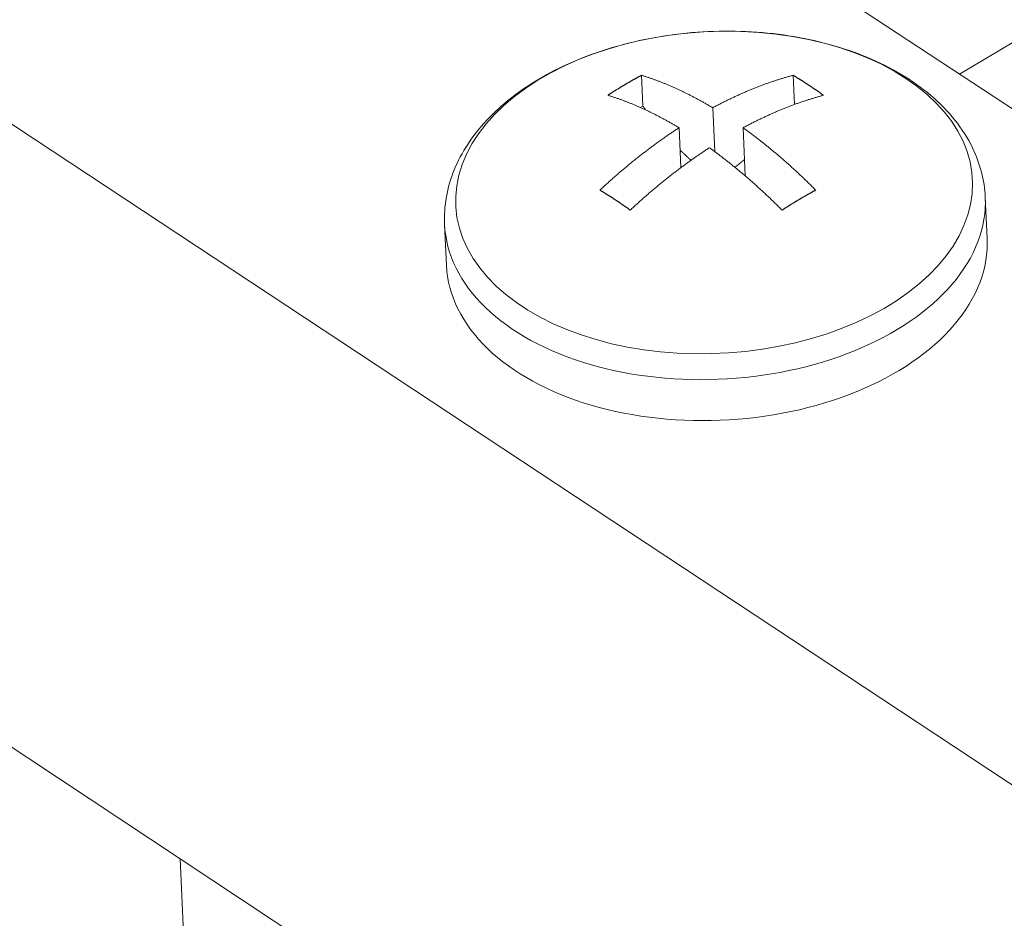
# Model space of a CAD drawing. Units: inches. Extents: x 2.6 to 91.3, y 3.4 to 11.9.
# Drawn here: x 6.6 to 6.7, y 8.4 to 8.5 of the extents above; entities that cross this region are included whole.
import ezdxf

# ---------------------------------------------------------------- set-up
doc = ezdxf.new("R2010")
doc.units = ezdxf.units.IN
doc.header["$MEASUREMENT"] = 0
doc.layers.get('0').update_dxf_attribs({"linetype": 'CONTINUOUS'})
doc.layers.add('DETAIL', color=1, linetype='CONTINUOUS')

# ---------------------------------------------------------------- blocks, each defined once
blk = doc.blocks.new('A$Ca5d770df')
at = {"color": 0, "linetype": 'Continuous', "lineweight": 0, "extrusion": (-1.38778e-16, 0.816497, 0.57735)}
for p, q in [((-0.97084, -6.01696), (-16.55965, -15.27804)), ((-15.47952, -15.98863), (-17.35219, -14.75664)), ((-15.9926, -16.29548), (-17.86496, -15.05979)), ((-16.86101, -15.30835), (-16.86238, -15.27913)), ((-16.71668, -15.30686), (-16.71797, -15.27913)), ((-16.86101, -15.30835), (-16.86342, -15.30978)), ((-16.79262, -15.35178), (-16.79457, -15.31002)), ((-16.82661, -15.32905), (-16.82484, -15.36701)), ((-16.76567, -15.32905), (-16.76354, -15.37493)), ((-16.82425, -15.35156), (-16.82553, -15.35232)), ((-16.53333, -15.43419), (-16.53512, -15.39525)), ((-17.04797, -15.46007), (-17.04981, -15.42113)), ((-15.96526, -16.90916), (-17.83461, -15.67186)), ((-17.28523, -16.36534), (-17.30163, -16.02463))]:
    blk.add_line(p, q, dxfattribs=at)
at = {"color": 0, "linetype": 'Continuous', "lineweight": 0}
blk.add_lwpolyline([(-16.61065, -15.28202), (-16.62194, -15.27509), (-16.63398, -15.26867), (-16.64671, -15.26278), (-16.66008, -15.25745), (-16.67403, -15.2527), (-16.68851, -15.24855), (-16.70344, -15.24502), (-16.71876, -15.24213), (-16.73441, -15.23988), (-16.75032, -15.2383), (-16.76641, -15.23738), (-16.78262, -15.23713), (-16.79888, -15.23755), (-16.81511, -15.23863), (-16.83125, -15.24038), (-16.84722, -15.24279), (-16.86295, -15.24584), (-16.87839, -15.24953), (-16.89345, -15.25383), (-16.90807, -15.25873), (-16.92219, -15.2642), (-16.93576, -15.27023), (-16.94869, -15.27678), (-16.96095, -15.28383), (-16.97248, -15.29135), (-16.98323, -15.2993), (-16.99315, -15.30765), (-17.00219, -15.31636), (-17.01032, -15.3254), (-17.0175, -15.33472), (-17.02371, -15.34429), (-17.0289, -15.35406), (-17.03307, -15.36399), (-17.03619, -15.37404), (-17.03825, -15.38416), (-17.03923, -15.39431), (-17.03914, -15.40444), (-17.03798, -15.41452), (-17.03574, -15.42449), (-17.03245, -15.43431), (-17.02811, -15.44394), (-17.02274, -15.45334), (-17.01636, -15.46247), (-17.00901, -15.47128), (-17.00072, -15.47974), (-16.99151, -15.48781), (-16.98144, -15.49545), (-16.97055, -15.50263), (-16.95888, -15.50933), (-16.94648, -15.5155), (-16.93341, -15.52113), (-16.91973, -15.52619), (-16.9055, -15.53065), (-16.89077, -15.53451), (-16.87561, -15.53773), (-16.8601, -15.5403), (-16.84429, -15.54222), (-16.82826, -15.54348), (-16.81208, -15.54407), (-16.79581, -15.54399), (-16.77953, -15.54323), (-16.76331, -15.54181), (-16.74723, -15.53972), (-16.73134, -15.53698), (-16.71573, -15.5336), (-16.70046, -15.5296), (-16.68559, -15.52498), (-16.6712, -15.51978), (-16.65734, -15.51401), (-16.64407, -15.5077), (-16.63146, -15.50088), (-16.61956, -15.49358), (-16.60842, -15.48583), (-16.59809, -15.47766), (-16.58861, -15.46911), (-16.58003, -15.46021), (-16.57239, -15.45102), (-16.56571, -15.44156), (-16.56002, -15.43187), (-16.55536, -15.42201), (-16.55174, -15.41201), (-16.54917, -15.40192), (-16.54767, -15.39177), (-16.54725, -15.38163), (-16.5479, -15.37152), (-16.54963, -15.3615), (-16.55241, -15.3516), (-16.55626, -15.34188), (-16.56113, -15.33237), (-16.56703, -15.32311), (-16.57391, -15.31415), (-16.58175, -15.30552), (-16.59051, -15.29727), (-16.60016, -15.28943)], close=True, dxfattribs=at)
for points in [[(-16.89443, -15.29815), (-16.89409, -15.29793), (-16.89375, -15.29771), (-16.89342, -15.29749), (-16.89308, -15.29728), (-16.89274, -15.29706), (-16.89241, -15.29684), (-16.89207, -15.29662), (-16.89174, -15.29641), (-16.8914, -15.29619), (-16.89106, -15.29598), (-16.89073, -15.29576), (-16.89039, -15.29555), (-16.89005, -15.29533), (-16.88972, -15.29512), (-16.88938, -15.29491), (-16.88904, -15.29469), (-16.88871, -15.29448), (-16.88837, -15.29427), (-16.88803, -15.29406), (-16.8877, -15.29384), (-16.88736, -15.29363), (-16.88702, -15.29342), (-16.88669, -15.29321), (-16.88635, -15.293), (-16.88601, -15.29279), (-16.88568, -15.29258), (-16.88534, -15.29237), (-16.885, -15.29217), (-16.88466, -15.29196), (-16.88433, -15.29175), (-16.88399, -15.29154), (-16.88365, -15.29134), (-16.88332, -15.29113), (-16.88298, -15.29093), (-16.88264, -15.29072), (-16.8823, -15.29051), (-16.88197, -15.29031), (-16.88163, -15.29011), (-16.88129, -15.2899), (-16.88096, -15.2897), (-16.88062, -15.28949), (-16.88028, -15.28929), (-16.87994, -15.28909), (-16.87961, -15.28889), (-16.87927, -15.28869), (-16.87893, -15.28849), (-16.87859, -15.28828), (-16.87826, -15.28808), (-16.87792, -15.28788), (-16.87758, -15.28768), (-16.87724, -15.28749), (-16.87691, -15.28729), (-16.87657, -15.28709), (-16.87623, -15.28689), (-16.87589, -15.28669), (-16.87556, -15.2865), (-16.87522, -15.2863), (-16.87488, -15.2861), (-16.87454, -15.28591), (-16.87421, -15.28571), (-16.87387, -15.28552), (-16.87353, -15.28532), (-16.87319, -15.28513), (-16.87285, -15.28493), (-16.87252, -15.28474), (-16.87218, -15.28455), (-16.87184, -15.28436), (-16.8715, -15.28416), (-16.87117, -15.28397), (-16.87083, -15.28378), (-16.87049, -15.28359), (-16.87015, -15.2834), (-16.86982, -15.28321), (-16.86948, -15.28302), (-16.86914, -15.28283), (-16.8688, -15.28264), (-16.86846, -15.28245), (-16.86813, -15.28226), (-16.86779, -15.28208), (-16.86745, -15.28189), (-16.86711, -15.2817), (-16.86678, -15.28152), (-16.86644, -15.28133), (-16.8661, -15.28114), (-16.86576, -15.28096), (-16.86542, -15.28077), (-16.86509, -15.28059), (-16.86475, -15.28041), (-16.86441, -15.28022), (-16.86407, -15.28004), (-16.86373, -15.27986), (-16.8634, -15.27967), (-16.86306, -15.27949), (-16.86272, -15.27931), (-16.86238, -15.27913)], [(-16.86238, -15.27913), (-16.86169, -15.27934), (-16.861, -15.27955), (-16.86031, -15.27977), (-16.85962, -15.27998), (-16.85893, -15.2802), (-16.85824, -15.28042), (-16.85754, -15.28065), (-16.85685, -15.28088), (-16.85615, -15.28111), (-16.85546, -15.28134), (-16.85476, -15.28157), (-16.85407, -15.28181), (-16.85337, -15.28205), (-16.85267, -15.28229), (-16.85197, -15.28254), (-16.85127, -15.28278), (-16.85057, -15.28303), (-16.84987, -15.28329), (-16.84917, -15.28354), (-16.84847, -15.2838), (-16.84777, -15.28406), (-16.84707, -15.28432), (-16.84636, -15.28458), (-16.84566, -15.28485), (-16.84496, -15.28512), (-16.84425, -15.28539), (-16.84355, -15.28567), (-16.84284, -15.28594), (-16.84213, -15.28622), (-16.84143, -15.28651), (-16.84072, -15.28679), (-16.84001, -15.28708), (-16.8393, -15.28737), (-16.83859, -15.28766), (-16.83788, -15.28795), (-16.83717, -15.28825), (-16.83646, -15.28855), (-16.83575, -15.28885), (-16.83504, -15.28915), (-16.83433, -15.28946), (-16.83362, -15.28977), (-16.8329, -15.29008), (-16.83219, -15.29039), (-16.83148, -15.29071), (-16.83076, -15.29103), (-16.83005, -15.29135), (-16.82933, -15.29167), (-16.82862, -15.292), (-16.8279, -15.29233), (-16.82718, -15.29266), (-16.82647, -15.29299), (-16.82575, -15.29333), (-16.82503, -15.29367), (-16.82431, -15.29401), (-16.8236, -15.29435), (-16.82288, -15.29469), (-16.82216, -15.29504), (-16.82144, -15.29539), (-16.82072, -15.29574), (-16.82, -15.2961), (-16.81927, -15.29646), (-16.81855, -15.29682), (-16.81783, -15.29718), (-16.81711, -15.29754), (-16.81639, -15.29791), (-16.81566, -15.29828), (-16.81494, -15.29865), (-16.81422, -15.29903), (-16.81349, -15.2994), (-16.81277, -15.29978), (-16.81204, -15.30016), (-16.81132, -15.30055), (-16.81059, -15.30093), (-16.80987, -15.30132), (-16.80914, -15.30171), (-16.80842, -15.3021), (-16.80769, -15.3025), (-16.80696, -15.3029), (-16.80624, -15.3033), (-16.80551, -15.3037), (-16.80478, -15.30411), (-16.80405, -15.30451), (-16.80333, -15.30492), (-16.8026, -15.30533), (-16.80187, -15.30575), (-16.80114, -15.30617), (-16.80041, -15.30658), (-16.79968, -15.30701), (-16.79895, -15.30743), (-16.79822, -15.30786), (-16.79749, -15.30828), (-16.79676, -15.30871), (-16.79603, -15.30915), (-16.7953, -15.30958), (-16.79457, -15.31002)], [(-16.79457, -15.31002), (-16.79375, -15.30958), (-16.79294, -15.30915), (-16.79212, -15.30871), (-16.79131, -15.30828), (-16.79049, -15.30786), (-16.78968, -15.30743), (-16.78886, -15.30701), (-16.78805, -15.30658), (-16.78723, -15.30617), (-16.78642, -15.30575), (-16.7856, -15.30533), (-16.78479, -15.30492), (-16.78397, -15.30451), (-16.78316, -15.30411), (-16.78235, -15.3037), (-16.78153, -15.3033), (-16.78072, -15.3029), (-16.7799, -15.3025), (-16.77909, -15.3021), (-16.77827, -15.30171), (-16.77746, -15.30132), (-16.77665, -15.30093), (-16.77583, -15.30055), (-16.77502, -15.30016), (-16.77421, -15.29978), (-16.77339, -15.2994), (-16.77258, -15.29903), (-16.77177, -15.29865), (-16.77096, -15.29828), (-16.77014, -15.29791), (-16.76933, -15.29754), (-16.76852, -15.29718), (-16.76771, -15.29682), (-16.7669, -15.29646), (-16.76608, -15.2961), (-16.76527, -15.29574), (-16.76446, -15.29539), (-16.76365, -15.29504), (-16.76284, -15.29469), (-16.76203, -15.29435), (-16.76122, -15.29401), (-16.76041, -15.29367), (-16.7596, -15.29333), (-16.75879, -15.29299), (-16.75798, -15.29266), (-16.75717, -15.29233), (-16.75636, -15.292), (-16.75555, -15.29167), (-16.75475, -15.29135), (-16.75394, -15.29103), (-16.75313, -15.29071), (-16.75232, -15.29039), (-16.75152, -15.29008), (-16.75071, -15.28977), (-16.7499, -15.28946), (-16.7491, -15.28915), (-16.74829, -15.28885), (-16.74749, -15.28855), (-16.74668, -15.28825), (-16.74588, -15.28795), (-16.74507, -15.28766), (-16.74427, -15.28737), (-16.74346, -15.28708), (-16.74266, -15.28679), (-16.74186, -15.28651), (-16.74106, -15.28622), (-16.74025, -15.28594), (-16.73945, -15.28567), (-16.73865, -15.28539), (-16.73785, -15.28512), (-16.73705, -15.28485), (-16.73625, -15.28458), (-16.73545, -15.28432), (-16.73465, -15.28406), (-16.73385, -15.2838), (-16.73305, -15.28354), (-16.73225, -15.28329), (-16.73146, -15.28303), (-16.73066, -15.28278), (-16.72986, -15.28254), (-16.72906, -15.28229), (-16.72827, -15.28205), (-16.72747, -15.28181), (-16.72668, -15.28157), (-16.72588, -15.28134), (-16.72509, -15.28111), (-16.7243, -15.28088), (-16.7235, -15.28065), (-16.72271, -15.28042), (-16.72192, -15.2802), (-16.72113, -15.27998), (-16.72034, -15.27977), (-16.71955, -15.27955), (-16.71876, -15.27934), (-16.71797, -15.27913)], [(-16.71797, -15.27913), (-16.71766, -15.27931), (-16.71736, -15.27949), (-16.71706, -15.27967), (-16.71675, -15.27986), (-16.71645, -15.28004), (-16.71615, -15.28022), (-16.71584, -15.28041), (-16.71554, -15.28059), (-16.71524, -15.28077), (-16.71493, -15.28096), (-16.71463, -15.28114), (-16.71433, -15.28133), (-16.71402, -15.28152), (-16.71372, -15.2817), (-16.71342, -15.28189), (-16.71311, -15.28208), (-16.71281, -15.28226), (-16.71251, -15.28245), (-16.7122, -15.28264), (-16.7119, -15.28283), (-16.7116, -15.28302), (-16.71129, -15.28321), (-16.71099, -15.2834), (-16.71069, -15.28359), (-16.71038, -15.28378), (-16.71008, -15.28397), (-16.70977, -15.28416), (-16.70947, -15.28436), (-16.70917, -15.28455), (-16.70886, -15.28474), (-16.70856, -15.28493), (-16.70825, -15.28513), (-16.70795, -15.28532), (-16.70765, -15.28552), (-16.70734, -15.28571), (-16.70704, -15.28591), (-16.70673, -15.2861), (-16.70643, -15.2863), (-16.70613, -15.2865), (-16.70582, -15.28669), (-16.70552, -15.28689), (-16.70521, -15.28709), (-16.70491, -15.28729), (-16.70461, -15.28749), (-16.7043, -15.28769), (-16.704, -15.28788), (-16.70369, -15.28808), (-16.70339, -15.28828), (-16.70308, -15.28849), (-16.70278, -15.28869), (-16.70248, -15.28889), (-16.70217, -15.28909), (-16.70187, -15.28929), (-16.70156, -15.2895), (-16.70126, -15.2897), (-16.70095, -15.2899), (-16.70065, -15.29011), (-16.70034, -15.29031), (-16.70004, -15.29051), (-16.69974, -15.29072), (-16.69943, -15.29093), (-16.69913, -15.29113), (-16.69882, -15.29134), (-16.69852, -15.29154), (-16.69821, -15.29175), (-16.69791, -15.29196), (-16.6976, -15.29217), (-16.6973, -15.29237), (-16.69699, -15.29258), (-16.69669, -15.29279), (-16.69638, -15.293), (-16.69608, -15.29321), (-16.69578, -15.29342), (-16.69547, -15.29363), (-16.69517, -15.29384), (-16.69486, -15.29406), (-16.69456, -15.29427), (-16.69425, -15.29448), (-16.69395, -15.29469), (-16.69364, -15.29491), (-16.69334, -15.29512), (-16.69303, -15.29533), (-16.69273, -15.29555), (-16.69242, -15.29576), (-16.69212, -15.29598), (-16.69181, -15.29619), (-16.69151, -15.29641), (-16.6912, -15.29662), (-16.6909, -15.29684), (-16.6906, -15.29706), (-16.69029, -15.29728), (-16.68999, -15.29749), (-16.68968, -15.29771), (-16.68938, -15.29793), (-16.68907, -15.29815)], [(-16.82661, -15.32905), (-16.82734, -15.32861), (-16.82807, -15.32817), (-16.82881, -15.32774), (-16.82954, -15.32731), (-16.83027, -15.32688), (-16.831, -15.32646), (-16.83173, -15.32603), (-16.83245, -15.32561), (-16.83318, -15.32519), (-16.83391, -15.32478), (-16.83464, -15.32436), (-16.83537, -15.32395), (-16.8361, -15.32354), (-16.83683, -15.32313), (-16.83755, -15.32273), (-16.83828, -15.32232), (-16.83901, -15.32192), (-16.83973, -15.32153), (-16.84046, -15.32113), (-16.84119, -15.32074), (-16.84191, -15.32035), (-16.84264, -15.31996), (-16.84336, -15.31957), (-16.84409, -15.31919), (-16.84481, -15.31881), (-16.84554, -15.31843), (-16.84626, -15.31805), (-16.84698, -15.31768), (-16.84771, -15.3173), (-16.84843, -15.31694), (-16.84915, -15.31657), (-16.84988, -15.3162), (-16.8506, -15.31584), (-16.85132, -15.31548), (-16.85204, -15.31512), (-16.85276, -15.31477), (-16.85348, -15.31442), (-16.8542, -15.31407), (-16.85492, -15.31372), (-16.85564, -15.31337), (-16.85636, -15.31303), (-16.85708, -15.31269), (-16.85779, -15.31235), (-16.85851, -15.31201), (-16.85923, -15.31168), (-16.85994, -15.31135), (-16.86066, -15.31102), (-16.86138, -15.3107), (-16.86209, -15.31037), (-16.86281, -15.31005), (-16.86352, -15.30973), (-16.86423, -15.30942), (-16.86495, -15.3091), (-16.86566, -15.30879), (-16.86637, -15.30848), (-16.86708, -15.30818), (-16.8678, -15.30787), (-16.86851, -15.30757), (-16.86922, -15.30727), (-16.86993, -15.30697), (-16.87064, -15.30668), (-16.87135, -15.30639), (-16.87205, -15.3061), (-16.87276, -15.30581), (-16.87347, -15.30553), (-16.87418, -15.30524), (-16.87488, -15.30496), (-16.87559, -15.30469), (-16.87629, -15.30441), (-16.877, -15.30414), (-16.8777, -15.30387), (-16.87841, -15.3036), (-16.87911, -15.30334), (-16.87981, -15.30308), (-16.88051, -15.30282), (-16.88122, -15.30256), (-16.88192, -15.30231), (-16.88262, -15.30205), (-16.88332, -15.3018), (-16.88402, -15.30156), (-16.88471, -15.30131), (-16.88541, -15.30107), (-16.88611, -15.30083), (-16.88681, -15.30059), (-16.8875, -15.30036), (-16.8882, -15.30013), (-16.88889, -15.2999), (-16.88959, -15.29967), (-16.89028, -15.29944), (-16.89097, -15.29922), (-16.89166, -15.299), (-16.89236, -15.29878), (-16.89305, -15.29857), (-16.89374, -15.29836), (-16.89443, -15.29815)], [(-16.68907, -15.29815), (-16.68986, -15.29836), (-16.69065, -15.29857), (-16.69144, -15.29879), (-16.69223, -15.299), (-16.69302, -15.29922), (-16.69382, -15.29944), (-16.69461, -15.29967), (-16.6954, -15.2999), (-16.69619, -15.30013), (-16.69699, -15.30036), (-16.69778, -15.30059), (-16.69858, -15.30083), (-16.69937, -15.30107), (-16.70017, -15.30131), (-16.70097, -15.30156), (-16.70176, -15.3018), (-16.70256, -15.30205), (-16.70336, -15.30231), (-16.70416, -15.30256), (-16.70495, -15.30282), (-16.70575, -15.30308), (-16.70655, -15.30334), (-16.70735, -15.3036), (-16.70815, -15.30387), (-16.70895, -15.30414), (-16.70975, -15.30441), (-16.71056, -15.30469), (-16.71136, -15.30497), (-16.71216, -15.30524), (-16.71296, -15.30553), (-16.71377, -15.30581), (-16.71457, -15.3061), (-16.71537, -15.30639), (-16.71618, -15.30668), (-16.71698, -15.30697), (-16.71779, -15.30727), (-16.71859, -15.30757), (-16.7194, -15.30787), (-16.7202, -15.30818), (-16.72101, -15.30848), (-16.72181, -15.30879), (-16.72262, -15.3091), (-16.72343, -15.30942), (-16.72424, -15.30973), (-16.72504, -15.31005), (-16.72585, -15.31037), (-16.72666, -15.3107), (-16.72747, -15.31102), (-16.72828, -15.31135), (-16.72909, -15.31168), (-16.72989, -15.31201), (-16.7307, -15.31235), (-16.73151, -15.31269), (-16.73232, -15.31303), (-16.73313, -15.31337), (-16.73394, -15.31372), (-16.73475, -15.31407), (-16.73557, -15.31442), (-16.73638, -15.31477), (-16.73719, -15.31512), (-16.738, -15.31548), (-16.73881, -15.31584), (-16.73962, -15.3162), (-16.74044, -15.31657), (-16.74125, -15.31694), (-16.74206, -15.3173), (-16.74287, -15.31768), (-16.74369, -15.31805), (-16.7445, -15.31843), (-16.74531, -15.31881), (-16.74612, -15.31919), (-16.74694, -15.31957), (-16.74775, -15.31996), (-16.74857, -15.32035), (-16.74938, -15.32074), (-16.75019, -15.32113), (-16.75101, -15.32153), (-16.75182, -15.32192), (-16.75264, -15.32232), (-16.75345, -15.32273), (-16.75426, -15.32313), (-16.75508, -15.32354), (-16.75589, -15.32395), (-16.75671, -15.32436), (-16.75752, -15.32478), (-16.75834, -15.32519), (-16.75915, -15.32561), (-16.75997, -15.32603), (-16.76078, -15.32646), (-16.7616, -15.32688), (-16.76241, -15.32731), (-16.76323, -15.32774), (-16.76404, -15.32817), (-16.76486, -15.32861), (-16.76567, -15.32905)], [(-16.85832, -15.3121), (-16.85835, -15.31207), (-16.85838, -15.31203), (-16.8584, -15.31199), (-16.85843, -15.31195), (-16.85846, -15.31191), (-16.85849, -15.31187), (-16.85852, -15.31183), (-16.85855, -15.31179), (-16.85858, -15.31175), (-16.8586, -15.31171), (-16.85863, -15.31167), (-16.85866, -15.31163), (-16.85869, -15.31159), (-16.85872, -15.31155), (-16.85875, -15.31152), (-16.85878, -15.31148), (-16.8588, -15.31144), (-16.85883, -15.3114), (-16.85886, -15.31136), (-16.85889, -15.31132), (-16.85892, -15.31128), (-16.85895, -15.31124), (-16.85897, -15.3112), (-16.859, -15.31116), (-16.85903, -15.31112), (-16.85906, -15.31108), (-16.85909, -15.31104), (-16.85912, -15.311), (-16.85915, -15.31096), (-16.85917, -15.31092), (-16.8592, -15.31088), (-16.85923, -15.31085), (-16.85926, -15.31081), (-16.85929, -15.31077), (-16.85932, -15.31073), (-16.85935, -15.31069), (-16.85937, -15.31065), (-16.8594, -15.31061), (-16.85943, -15.31057), (-16.85946, -15.31053), (-16.85949, -15.31049), (-16.85952, -15.31045), (-16.85954, -15.31041), (-16.85957, -15.31037), (-16.8596, -15.31033), (-16.85963, -15.31029), (-16.85966, -15.31025), (-16.85969, -15.31021), (-16.85971, -15.31017), (-16.85974, -15.31013), (-16.85977, -15.31009), (-16.8598, -15.31006), (-16.85983, -15.31002), (-16.85986, -15.30998), (-16.85988, -15.30994), (-16.85991, -15.3099), (-16.85994, -15.30986), (-16.85997, -15.30982), (-16.86, -15.30978), (-16.86003, -15.30974), (-16.86005, -15.3097), (-16.86008, -15.30966), (-16.86011, -15.30962), (-16.86014, -15.30958), (-16.86017, -15.30954), (-16.8602, -15.3095), (-16.86022, -15.30946), (-16.86025, -15.30942), (-16.86028, -15.30938), (-16.86031, -15.30934), (-16.86034, -15.3093), (-16.86037, -15.30926), (-16.86039, -15.30922), (-16.86042, -15.30918), (-16.86045, -15.30914), (-16.86048, -15.3091), (-16.86051, -15.30906), (-16.86054, -15.30902), (-16.86056, -15.30899), (-16.86059, -15.30895), (-16.86062, -15.30891), (-16.86065, -15.30887), (-16.86068, -15.30883), (-16.8607, -15.30879), (-16.86073, -15.30875), (-16.86076, -15.30871), (-16.86079, -15.30867), (-16.86082, -15.30863), (-16.86085, -15.30859), (-16.86087, -15.30855), (-16.8609, -15.30851), (-16.86093, -15.30847), (-16.86096, -15.30843), (-16.86099, -15.30839), (-16.86101, -15.30835)], [(-16.90194, -15.38837), (-16.90117, -15.38766), (-16.9004, -15.38695), (-16.89963, -15.38623), (-16.89887, -15.38553), (-16.8981, -15.38482), (-16.89733, -15.38411), (-16.89655, -15.38341), (-16.89578, -15.38271), (-16.89501, -15.38201), (-16.89424, -15.38131), (-16.89346, -15.38061), (-16.89269, -15.37992), (-16.89191, -15.37922), (-16.89114, -15.37853), (-16.89036, -15.37784), (-16.88958, -15.37715), (-16.88881, -15.37647), (-16.88803, -15.37579), (-16.88725, -15.3751), (-16.88647, -15.37442), (-16.88569, -15.37375), (-16.88491, -15.37307), (-16.88413, -15.37239), (-16.88335, -15.37172), (-16.88256, -15.37105), (-16.88178, -15.37038), (-16.881, -15.36972), (-16.88021, -15.36905), (-16.87943, -15.36839), (-16.87864, -15.36773), (-16.87786, -15.36707), (-16.87707, -15.36641), (-16.87628, -15.36575), (-16.87549, -15.3651), (-16.87471, -15.36445), (-16.87392, -15.3638), (-16.87313, -15.36315), (-16.87234, -15.36251), (-16.87155, -15.36186), (-16.87076, -15.36122), (-16.86996, -15.36058), (-16.86917, -15.35994), (-16.86838, -15.35931), (-16.86759, -15.35867), (-16.86679, -15.35804), (-16.866, -15.35741), (-16.8652, -15.35678), (-16.86441, -15.35616), (-16.86361, -15.35553), (-16.86282, -15.35491), (-16.86202, -15.35429), (-16.86123, -15.35367), (-16.86043, -15.35306), (-16.85963, -15.35244), (-16.85883, -15.35183), (-16.85803, -15.35122), (-16.85723, -15.35061), (-16.85644, -15.35), (-16.85564, -15.3494), (-16.85484, -15.3488), (-16.85403, -15.3482), (-16.85323, -15.3476), (-16.85243, -15.34701), (-16.85163, -15.34641), (-16.85083, -15.34582), (-16.85003, -15.34523), (-16.84922, -15.34464), (-16.84842, -15.34406), (-16.84762, -15.34347), (-16.84681, -15.34289), (-16.84601, -15.34231), (-16.8452, -15.34174), (-16.8444, -15.34116), (-16.84359, -15.34059), (-16.84279, -15.34002), (-16.84198, -15.33945), (-16.84117, -15.33888), (-16.84037, -15.33832), (-16.83956, -15.33776), (-16.83875, -15.33719), (-16.83795, -15.33664), (-16.83714, -15.33608), (-16.83633, -15.33553), (-16.83552, -15.33497), (-16.83471, -15.33443), (-16.8339, -15.33388), (-16.8331, -15.33333), (-16.83229, -15.33279), (-16.83148, -15.33225), (-16.83067, -15.33171), (-16.82986, -15.33117), (-16.82905, -15.33064), (-16.82823, -15.33011), (-16.82742, -15.32957), (-16.82661, -15.32905)], [(-16.76567, -15.32905), (-16.76494, -15.32957), (-16.7642, -15.33011), (-16.76347, -15.33064), (-16.76273, -15.33117), (-16.762, -15.33171), (-16.76126, -15.33225), (-16.76053, -15.33279), (-16.75979, -15.33333), (-16.75905, -15.33388), (-16.75832, -15.33443), (-16.75758, -15.33497), (-16.75685, -15.33553), (-16.75611, -15.33608), (-16.75538, -15.33664), (-16.75464, -15.33719), (-16.75391, -15.33776), (-16.75317, -15.33832), (-16.75244, -15.33888), (-16.7517, -15.33945), (-16.75097, -15.34002), (-16.75024, -15.34059), (-16.7495, -15.34116), (-16.74877, -15.34174), (-16.74803, -15.34231), (-16.7473, -15.34289), (-16.74656, -15.34347), (-16.74583, -15.34406), (-16.7451, -15.34464), (-16.74436, -15.34523), (-16.74363, -15.34582), (-16.7429, -15.34641), (-16.74216, -15.34701), (-16.74143, -15.3476), (-16.7407, -15.3482), (-16.73997, -15.3488), (-16.73923, -15.3494), (-16.7385, -15.35), (-16.73777, -15.35061), (-16.73704, -15.35122), (-16.7363, -15.35183), (-16.73557, -15.35244), (-16.73484, -15.35306), (-16.73411, -15.35367), (-16.73338, -15.35429), (-16.73265, -15.35491), (-16.73192, -15.35553), (-16.73119, -15.35616), (-16.73046, -15.35678), (-16.72973, -15.35741), (-16.729, -15.35804), (-16.72827, -15.35867), (-16.72754, -15.35931), (-16.72681, -15.35994), (-16.72608, -15.36058), (-16.72535, -15.36122), (-16.72463, -15.36186), (-16.7239, -15.36251), (-16.72317, -15.36315), (-16.72244, -15.3638), (-16.72172, -15.36445), (-16.72099, -15.3651), (-16.72026, -15.36575), (-16.71954, -15.36641), (-16.71881, -15.36707), (-16.71809, -15.36773), (-16.71736, -15.36839), (-16.71664, -15.36905), (-16.71591, -15.36972), (-16.71519, -15.37038), (-16.71446, -15.37105), (-16.71374, -15.37172), (-16.71302, -15.37239), (-16.71229, -15.37307), (-16.71157, -15.37375), (-16.71085, -15.37442), (-16.71013, -15.3751), (-16.70941, -15.37579), (-16.70868, -15.37647), (-16.70796, -15.37716), (-16.70724, -15.37784), (-16.70652, -15.37853), (-16.7058, -15.37922), (-16.70509, -15.37992), (-16.70437, -15.38061), (-16.70365, -15.38131), (-16.70293, -15.38201), (-16.70221, -15.38271), (-16.7015, -15.38341), (-16.70078, -15.38411), (-16.70006, -15.38482), (-16.69935, -15.38553), (-16.69863, -15.38624), (-16.69792, -15.38695), (-16.6972, -15.38766), (-16.69649, -15.38837)], [(-16.79772, -15.34808), (-16.79853, -15.34861), (-16.79934, -15.34914), (-16.80015, -15.34967), (-16.80096, -15.3502), (-16.80177, -15.35074), (-16.80258, -15.35128), (-16.80339, -15.35182), (-16.8042, -15.35236), (-16.80501, -15.35291), (-16.80582, -15.35346), (-16.80663, -15.35401), (-16.80744, -15.35456), (-16.80824, -15.35511), (-16.80905, -15.35567), (-16.80986, -15.35623), (-16.81067, -15.35679), (-16.81147, -15.35735), (-16.81228, -15.35791), (-16.81309, -15.35848), (-16.81389, -15.35905), (-16.8147, -15.35962), (-16.8155, -15.36019), (-16.81631, -15.36077), (-16.81711, -15.36135), (-16.81792, -15.36193), (-16.81872, -15.36251), (-16.81953, -15.36309), (-16.82033, -15.36368), (-16.82113, -15.36426), (-16.82193, -15.36485), (-16.82274, -15.36545), (-16.82354, -15.36604), (-16.82434, -15.36663), (-16.82514, -15.36723), (-16.82594, -15.36783), (-16.82674, -15.36843), (-16.82754, -15.36904), (-16.82834, -15.36965), (-16.82914, -15.37025), (-16.82994, -15.37086), (-16.83074, -15.37148), (-16.83153, -15.37209), (-16.83233, -15.37271), (-16.83313, -15.37332), (-16.83392, -15.37394), (-16.83472, -15.37457), (-16.83552, -15.37519), (-16.83631, -15.37582), (-16.8371, -15.37645), (-16.8379, -15.37708), (-16.83869, -15.37771), (-16.83949, -15.37834), (-16.84028, -15.37898), (-16.84107, -15.37962), (-16.84186, -15.38026), (-16.84265, -15.3809), (-16.84344, -15.38154), (-16.84423, -15.38219), (-16.84502, -15.38284), (-16.84581, -15.38349), (-16.8466, -15.38414), (-16.84739, -15.38479), (-16.84817, -15.38545), (-16.84896, -15.3861), (-16.84975, -15.38676), (-16.85053, -15.38742), (-16.85132, -15.38809), (-16.8521, -15.38875), (-16.85289, -15.38942), (-16.85367, -15.39009), (-16.85445, -15.39076), (-16.85523, -15.39143), (-16.85602, -15.39211), (-16.8568, -15.39278), (-16.85758, -15.39346), (-16.85836, -15.39414), (-16.85914, -15.39482), (-16.85991, -15.39551), (-16.86069, -15.39619), (-16.86147, -15.39688), (-16.86224, -15.39757), (-16.86302, -15.39826), (-16.8638, -15.39895), (-16.86457, -15.39965), (-16.86534, -15.40035), (-16.86612, -15.40104), (-16.86689, -15.40175), (-16.86766, -15.40245), (-16.86843, -15.40315), (-16.8692, -15.40386), (-16.86997, -15.40456), (-16.87074, -15.40527), (-16.87151, -15.40599), (-16.87228, -15.4067), (-16.87304, -15.40741)], [(-16.82425, -15.35156), (-16.82426, -15.35154), (-16.82428, -15.35153), (-16.82429, -15.35151), (-16.8243, -15.3515), (-16.82432, -15.35149), (-16.82433, -15.35147), (-16.82435, -15.35146), (-16.82436, -15.35144), (-16.82438, -15.35143), (-16.82439, -15.35142), (-16.82441, -15.3514), (-16.82442, -15.35139), (-16.82443, -15.35137), (-16.82445, -15.35136), (-16.82446, -15.35135), (-16.82448, -15.35133), (-16.82449, -15.35132), (-16.82451, -15.3513), (-16.82452, -15.35129), (-16.82454, -15.35128), (-16.82455, -15.35126), (-16.82457, -15.35125), (-16.82458, -15.35123), (-16.82459, -15.35122), (-16.82461, -15.35121), (-16.82462, -15.35119), (-16.82464, -15.35118), (-16.82465, -15.35116), (-16.82467, -15.35115), (-16.82468, -15.35113), (-16.8247, -15.35112), (-16.82471, -15.35111), (-16.82472, -15.35109), (-16.82474, -15.35108), (-16.82475, -15.35106), (-16.82477, -15.35105), (-16.82478, -15.35104), (-16.8248, -15.35102), (-16.82481, -15.35101), (-16.82483, -15.35099), (-16.82484, -15.35098), (-16.82486, -15.35097), (-16.82487, -15.35095), (-16.82488, -15.35094), (-16.8249, -15.35092), (-16.82491, -15.35091), (-16.82493, -15.35089), (-16.82494, -15.35088), (-16.82496, -15.35087), (-16.82497, -15.35085), (-16.82499, -15.35084), (-16.825, -15.35082), (-16.82501, -15.35081), (-16.82503, -15.3508), (-16.82504, -15.35078), (-16.82506, -15.35077), (-16.82507, -15.35075), (-16.82509, -15.35074), (-16.8251, -15.35073), (-16.82512, -15.35071), (-16.82513, -15.3507), (-16.82515, -15.35068), (-16.82516, -15.35067), (-16.82517, -15.35065), (-16.82519, -15.35064), (-16.8252, -15.35063), (-16.82522, -15.35061), (-16.82523, -15.3506), (-16.82525, -15.35058), (-16.82526, -15.35057), (-16.82528, -15.35056), (-16.82529, -15.35054), (-16.8253, -15.35053), (-16.82532, -15.35051), (-16.82533, -15.3505), (-16.82535, -15.35048), (-16.82536, -15.35047), (-16.82538, -15.35046), (-16.82539, -15.35044), (-16.82541, -15.35043), (-16.82542, -15.35041), (-16.82544, -15.3504), (-16.82545, -15.35038), (-16.82546, -15.35037), (-16.82548, -15.35036), (-16.82549, -15.35034), (-16.82551, -15.35033), (-16.82552, -15.35031), (-16.82554, -15.3503), (-16.82555, -15.35029), (-16.82557, -15.35027), (-16.82558, -15.35026), (-16.82559, -15.35024), (-16.82561, -15.35023), (-16.82562, -15.35021)], [(-16.81523, -15.36), (-16.81533, -15.35991), (-16.81542, -15.35983), (-16.81552, -15.35974), (-16.81561, -15.35966), (-16.81571, -15.35957), (-16.8158, -15.35948), (-16.8159, -15.3594), (-16.816, -15.35931), (-16.81609, -15.35922), (-16.81619, -15.35913), (-16.81628, -15.35905), (-16.81638, -15.35896), (-16.81647, -15.35887), (-16.81657, -15.35879), (-16.81666, -15.3587), (-16.81676, -15.35861), (-16.81685, -15.35852), (-16.81695, -15.35844), (-16.81704, -15.35835), (-16.81714, -15.35826), (-16.81723, -15.35817), (-16.81733, -15.35809), (-16.81742, -15.358), (-16.81752, -15.35791), (-16.81761, -15.35782), (-16.81771, -15.35774), (-16.8178, -15.35765), (-16.8179, -15.35756), (-16.81799, -15.35747), (-16.81809, -15.35738), (-16.81818, -15.3573), (-16.81828, -15.35721), (-16.81837, -15.35712), (-16.81847, -15.35703), (-16.81856, -15.35694), (-16.81866, -15.35686), (-16.81875, -15.35677), (-16.81885, -15.35668), (-16.81894, -15.35659), (-16.81904, -15.3565), (-16.81913, -15.35641), (-16.81923, -15.35633), (-16.81932, -15.35624), (-16.81942, -15.35615), (-16.81951, -15.35606), (-16.81961, -15.35597), (-16.8197, -15.35588), (-16.8198, -15.35579), (-16.81989, -15.3557), (-16.81999, -15.35561), (-16.82008, -15.35553), (-16.82018, -15.35544), (-16.82027, -15.35535), (-16.82037, -15.35526), (-16.82046, -15.35517), (-16.82056, -15.35508), (-16.82065, -15.35499), (-16.82075, -15.3549), (-16.82084, -15.35481), (-16.82094, -15.35472), (-16.82103, -15.35463), (-16.82113, -15.35454), (-16.82122, -15.35445), (-16.82132, -15.35436), (-16.82141, -15.35427), (-16.8215, -15.35418), (-16.8216, -15.35409), (-16.82169, -15.354), (-16.82179, -15.35391), (-16.82188, -15.35382), (-16.82198, -15.35373), (-16.82207, -15.35364), (-16.82217, -15.35355), (-16.82226, -15.35346), (-16.82236, -15.35337), (-16.82245, -15.35328), (-16.82255, -15.35319), (-16.82264, -15.3531), (-16.82273, -15.35301), (-16.82283, -15.35292), (-16.82292, -15.35283), (-16.82302, -15.35274), (-16.82311, -15.35265), (-16.82321, -15.35256), (-16.8233, -15.35247), (-16.8234, -15.35238), (-16.82349, -15.35229), (-16.82359, -15.35219), (-16.82368, -15.3521), (-16.82377, -15.35201), (-16.82387, -15.35192), (-16.82396, -15.35183), (-16.82406, -15.35174), (-16.82415, -15.35165), (-16.82425, -15.35156)], [(-16.72853, -15.40741), (-16.72925, -15.4067), (-16.72996, -15.40599), (-16.73068, -15.40527), (-16.73139, -15.40456), (-16.73211, -15.40386), (-16.73282, -15.40315), (-16.73354, -15.40245), (-16.73426, -15.40175), (-16.73498, -15.40104), (-16.73569, -15.40035), (-16.73641, -15.39965), (-16.73713, -15.39895), (-16.73785, -15.39826), (-16.73857, -15.39757), (-16.73929, -15.39688), (-16.74001, -15.39619), (-16.74073, -15.39551), (-16.74145, -15.39482), (-16.74217, -15.39414), (-16.74289, -15.39346), (-16.74361, -15.39278), (-16.74434, -15.39211), (-16.74506, -15.39143), (-16.74578, -15.39076), (-16.74651, -15.39009), (-16.74723, -15.38942), (-16.74795, -15.38875), (-16.74868, -15.38809), (-16.7494, -15.38742), (-16.75013, -15.38676), (-16.75085, -15.3861), (-16.75158, -15.38545), (-16.75231, -15.38479), (-16.75303, -15.38414), (-16.75376, -15.38349), (-16.75449, -15.38284), (-16.75521, -15.38219), (-16.75594, -15.38154), (-16.75667, -15.3809), (-16.7574, -15.38026), (-16.75813, -15.37962), (-16.75885, -15.37898), (-16.75958, -15.37834), (-16.76031, -15.37771), (-16.76104, -15.37708), (-16.76177, -15.37645), (-16.7625, -15.37582), (-16.76323, -15.37519), (-16.76396, -15.37457), (-16.76469, -15.37394), (-16.76542, -15.37332), (-16.76615, -15.37271), (-16.76689, -15.37209), (-16.76762, -15.37148), (-16.76835, -15.37086), (-16.76908, -15.37025), (-16.76981, -15.36965), (-16.77054, -15.36904), (-16.77128, -15.36843), (-16.77201, -15.36783), (-16.77274, -15.36723), (-16.77348, -15.36663), (-16.77421, -15.36604), (-16.77494, -15.36545), (-16.77567, -15.36485), (-16.77641, -15.36426), (-16.77714, -15.36368), (-16.77788, -15.36309), (-16.77861, -15.36251), (-16.77934, -15.36193), (-16.78008, -15.36135), (-16.78081, -15.36077), (-16.78155, -15.36019), (-16.78228, -15.35962), (-16.78301, -15.35905), (-16.78375, -15.35848), (-16.78448, -15.35791), (-16.78522, -15.35735), (-16.78595, -15.35679), (-16.78669, -15.35623), (-16.78742, -15.35567), (-16.78816, -15.35511), (-16.78889, -15.35456), (-16.78963, -15.35401), (-16.79036, -15.35346), (-16.7911, -15.35291), (-16.79183, -15.35236), (-16.79257, -15.35182), (-16.79331, -15.35128), (-16.79404, -15.35074), (-16.79478, -15.3502), (-16.79551, -15.34967), (-16.79625, -15.34914), (-16.79698, -15.34861), (-16.79772, -15.34808)], [(-16.77342, -15.36668), (-16.77333, -15.3666), (-16.77323, -15.36652), (-16.77313, -15.36645), (-16.77304, -15.36637), (-16.77294, -15.3663), (-16.77284, -15.36622), (-16.77274, -15.36614), (-16.77265, -15.36607), (-16.77255, -15.36599), (-16.77245, -15.36591), (-16.77236, -15.36584), (-16.77226, -15.36576), (-16.77216, -15.36568), (-16.77207, -15.3656), (-16.77197, -15.36553), (-16.77187, -15.36545), (-16.77178, -15.36537), (-16.77168, -15.3653), (-16.77158, -15.36522), (-16.77149, -15.36514), (-16.77139, -15.36507), (-16.77129, -15.36499), (-16.7712, -15.36491), (-16.7711, -15.36483), (-16.771, -15.36476), (-16.77091, -15.36468), (-16.77081, -15.3646), (-16.77071, -15.36452), (-16.77062, -15.36445), (-16.77052, -15.36437), (-16.77042, -15.36429), (-16.77033, -15.36421), (-16.77023, -15.36413), (-16.77013, -15.36406), (-16.77004, -15.36398), (-16.76994, -15.3639), (-16.76984, -15.36382), (-16.76975, -15.36374), (-16.76965, -15.36367), (-16.76955, -15.36359), (-16.76946, -15.36351), (-16.76936, -15.36343), (-16.76927, -15.36335), (-16.76917, -15.36328), (-16.76907, -15.3632), (-16.76898, -15.36312), (-16.76888, -15.36304), (-16.76878, -15.36296), (-16.76869, -15.36288), (-16.76859, -15.36281), (-16.76849, -15.36273), (-16.7684, -15.36265), (-16.7683, -15.36257), (-16.76821, -15.36249), (-16.76811, -15.36241), (-16.76801, -15.36233), (-16.76792, -15.36225), (-16.76782, -15.36217), (-16.76772, -15.3621), (-16.76763, -15.36202), (-16.76753, -15.36194), (-16.76744, -15.36186), (-16.76734, -15.36178), (-16.76724, -15.3617), (-16.76715, -15.36162), (-16.76705, -15.36154), (-16.76695, -15.36146), (-16.76686, -15.36138), (-16.76676, -15.3613), (-16.76667, -15.36122), (-16.76657, -15.36114), (-16.76647, -15.36106), (-16.76638, -15.36098), (-16.76628, -15.36091), (-16.76619, -15.36083), (-16.76609, -15.36075), (-16.76599, -15.36067), (-16.7659, -15.36059), (-16.7658, -15.36051), (-16.76571, -15.36043), (-16.76561, -15.36035), (-16.76551, -15.36027), (-16.76542, -15.36019), (-16.76532, -15.36011), (-16.76523, -15.36003), (-16.76513, -15.35995), (-16.76503, -15.35987), (-16.76494, -15.35978), (-16.76484, -15.3597), (-16.76475, -15.35962), (-16.76465, -15.35954), (-16.76456, -15.35946), (-16.76446, -15.35938), (-16.76436, -15.3593), (-16.76427, -15.35922)], [(-16.87304, -15.40741), (-16.87335, -15.40719), (-16.87365, -15.40698), (-16.87396, -15.40676), (-16.87426, -15.40654), (-16.87457, -15.40632), (-16.87487, -15.4061), (-16.87518, -15.40589), (-16.87548, -15.40567), (-16.87579, -15.40545), (-16.87609, -15.40524), (-16.8764, -15.40502), (-16.8767, -15.40481), (-16.87701, -15.40459), (-16.87731, -15.40438), (-16.87761, -15.40417), (-16.87792, -15.40395), (-16.87822, -15.40374), (-16.87853, -15.40353), (-16.87883, -15.40332), (-16.87914, -15.4031), (-16.87944, -15.40289), (-16.87975, -15.40268), (-16.88005, -15.40247), (-16.88036, -15.40226), (-16.88066, -15.40205), (-16.88097, -15.40184), (-16.88127, -15.40163), (-16.88158, -15.40143), (-16.88188, -15.40122), (-16.88218, -15.40101), (-16.88249, -15.4008), (-16.88279, -15.40059), (-16.8831, -15.40039), (-16.8834, -15.40018), (-16.88371, -15.39998), (-16.88401, -15.39977), (-16.88432, -15.39957), (-16.88462, -15.39936), (-16.88492, -15.39916), (-16.88523, -15.39895), (-16.88553, -15.39875), (-16.88584, -15.39855), (-16.88614, -15.39835), (-16.88645, -15.39814), (-16.88675, -15.39794), (-16.88706, -15.39774), (-16.88736, -15.39754), (-16.88766, -15.39734), (-16.88797, -15.39714), (-16.88827, -15.39694), (-16.88858, -15.39674), (-16.88888, -15.39654), (-16.88919, -15.39634), (-16.88949, -15.39614), (-16.88979, -15.39595), (-16.8901, -15.39575), (-16.8904, -15.39555), (-16.89071, -15.39536), (-16.89101, -15.39516), (-16.89131, -15.39496), (-16.89162, -15.39477), (-16.89192, -15.39457), (-16.89223, -15.39438), (-16.89253, -15.39419), (-16.89283, -15.39399), (-16.89314, -15.3938), (-16.89344, -15.39361), (-16.89375, -15.39341), (-16.89405, -15.39322), (-16.89435, -15.39303), (-16.89466, -15.39284), (-16.89496, -15.39265), (-16.89526, -15.39246), (-16.89557, -15.39227), (-16.89587, -15.39208), (-16.89617, -15.39189), (-16.89648, -15.3917), (-16.89678, -15.39151), (-16.89709, -15.39132), (-16.89739, -15.39114), (-16.89769, -15.39095), (-16.898, -15.39076), (-16.8983, -15.39058), (-16.8986, -15.39039), (-16.89891, -15.39021), (-16.89921, -15.39002), (-16.89951, -15.38984), (-16.89982, -15.38965), (-16.90012, -15.38947), (-16.90042, -15.38928), (-16.90072, -15.3891), (-16.90103, -15.38892), (-16.90133, -15.38874), (-16.90163, -15.38855), (-16.90194, -15.38837)], [(-16.69649, -15.38837), (-16.69683, -15.38856), (-16.69717, -15.38874), (-16.6975, -15.38892), (-16.69784, -15.3891), (-16.69818, -15.38928), (-16.69852, -15.38947), (-16.69886, -15.38965), (-16.69919, -15.38984), (-16.69953, -15.39002), (-16.69987, -15.39021), (-16.70021, -15.39039), (-16.70054, -15.39058), (-16.70088, -15.39076), (-16.70122, -15.39095), (-16.70156, -15.39114), (-16.7019, -15.39132), (-16.70223, -15.39151), (-16.70257, -15.3917), (-16.70291, -15.39189), (-16.70325, -15.39208), (-16.70359, -15.39227), (-16.70392, -15.39246), (-16.70426, -15.39265), (-16.7046, -15.39284), (-16.70494, -15.39303), (-16.70527, -15.39322), (-16.70561, -15.39341), (-16.70595, -15.39361), (-16.70629, -15.3938), (-16.70663, -15.39399), (-16.70696, -15.39419), (-16.7073, -15.39438), (-16.70764, -15.39457), (-16.70798, -15.39477), (-16.70831, -15.39496), (-16.70865, -15.39516), (-16.70899, -15.39536), (-16.70933, -15.39555), (-16.70966, -15.39575), (-16.71, -15.39595), (-16.71034, -15.39614), (-16.71068, -15.39634), (-16.71101, -15.39654), (-16.71135, -15.39674), (-16.71169, -15.39694), (-16.71203, -15.39714), (-16.71236, -15.39734), (-16.7127, -15.39754), (-16.71304, -15.39774), (-16.71338, -15.39794), (-16.71371, -15.39814), (-16.71405, -15.39835), (-16.71439, -15.39855), (-16.71473, -15.39875), (-16.71506, -15.39895), (-16.7154, -15.39916), (-16.71574, -15.39936), (-16.71608, -15.39957), (-16.71641, -15.39977), (-16.71675, -15.39998), (-16.71709, -15.40018), (-16.71742, -15.40039), (-16.71776, -15.4006), (-16.7181, -15.4008), (-16.71844, -15.40101), (-16.71877, -15.40122), (-16.71911, -15.40143), (-16.71945, -15.40163), (-16.71978, -15.40184), (-16.72012, -15.40205), (-16.72046, -15.40226), (-16.72079, -15.40247), (-16.72113, -15.40268), (-16.72147, -15.40289), (-16.72181, -15.4031), (-16.72214, -15.40332), (-16.72248, -15.40353), (-16.72282, -15.40374), (-16.72315, -15.40395), (-16.72349, -15.40417), (-16.72383, -15.40438), (-16.72416, -15.40459), (-16.7245, -15.40481), (-16.72484, -15.40502), (-16.72517, -15.40524), (-16.72551, -15.40545), (-16.72584, -15.40567), (-16.72618, -15.40589), (-16.72652, -15.4061), (-16.72685, -15.40632), (-16.72719, -15.40654), (-16.72753, -15.40676), (-16.72786, -15.40698), (-16.7282, -15.40719), (-16.72853, -15.40741)], [(-17.04981, -15.42113), (-17.04942, -15.42641), (-17.04875, -15.43168), (-17.0478, -15.43691), (-17.04657, -15.44212), (-17.04506, -15.44729), (-17.04327, -15.45241), (-17.04122, -15.45749), (-17.03889, -15.46252), (-17.03629, -15.46748), (-17.03342, -15.47238), (-17.03029, -15.47721), (-17.02691, -15.48197), (-17.02326, -15.48664), (-17.01936, -15.49123), (-17.01522, -15.49573), (-17.01083, -15.50013), (-17.0062, -15.50443), (-17.00134, -15.50863), (-16.99625, -15.51272), (-16.99094, -15.51669), (-16.98541, -15.52054), (-16.97967, -15.52427), (-16.97373, -15.52788), (-16.96758, -15.53135), (-16.96125, -15.53469), (-16.95473, -15.53789), (-16.94803, -15.54095), (-16.94117, -15.54386), (-16.93414, -15.54663), (-16.92695, -15.54924), (-16.91962, -15.5517), (-16.91215, -15.554), (-16.90455, -15.55615), (-16.89683, -15.55813), (-16.88899, -15.55994), (-16.88104, -15.5616), (-16.873, -15.56308), (-16.86487, -15.56439), (-16.85666, -15.56554), (-16.84839, -15.56651), (-16.84005, -15.56731), (-16.83166, -15.56793), (-16.82322, -15.56838), (-16.81475, -15.56865), (-16.80626, -15.56875), (-16.79775, -15.56867), (-16.78924, -15.56842), (-16.78073, -15.56799), (-16.77223, -15.56739), (-16.76376, -15.56661), (-16.75531, -15.56566), (-16.74691, -15.56454), (-16.73856, -15.56325), (-16.73026, -15.56178), (-16.72204, -15.56015), (-16.71389, -15.55835), (-16.70583, -15.55639), (-16.69786, -15.55427), (-16.69, -15.55198), (-16.68224, -15.54954), (-16.67461, -15.54695), (-16.66711, -15.5442), (-16.65974, -15.5413), (-16.65252, -15.53826), (-16.64546, -15.53508), (-16.63855, -15.53176), (-16.63181, -15.5283), (-16.62525, -15.52471), (-16.61887, -15.52099), (-16.61268, -15.51715), (-16.60669, -15.51319), (-16.6009, -15.50912), (-16.59532, -15.50494), (-16.58995, -15.50065), (-16.58481, -15.49626), (-16.57989, -15.49177), (-16.57521, -15.48719), (-16.57076, -15.48253), (-16.56656, -15.47778), (-16.5626, -15.47296), (-16.55889, -15.46807), (-16.55544, -15.46311), (-16.55225, -15.45809), (-16.54932, -15.45302), (-16.54666, -15.4479), (-16.54426, -15.44274), (-16.54214, -15.43754), (-16.54029, -15.4323), (-16.53871, -15.42704), (-16.53742, -15.42176), (-16.5364, -15.41647), (-16.53566, -15.41116), (-16.5352, -15.40585), (-16.53502, -15.40055), (-16.53512, -15.39525)], [(-17.04797, -15.46007), (-17.04758, -15.46535), (-17.0469, -15.47061), (-17.04595, -15.47585), (-17.04472, -15.48106), (-17.04321, -15.48623), (-17.04143, -15.49135), (-17.03937, -15.49643), (-17.03704, -15.50146), (-17.03444, -15.50642), (-17.03158, -15.51132), (-17.02845, -15.51615), (-17.02506, -15.52091), (-17.02142, -15.52558), (-17.01752, -15.53017), (-17.01338, -15.53467), (-17.00899, -15.53907), (-17.00436, -15.54337), (-16.9995, -15.54757), (-16.99441, -15.55166), (-16.9891, -15.55563), (-16.98357, -15.55948), (-16.97783, -15.56322), (-16.97189, -15.56682), (-16.96575, -15.57029), (-16.95941, -15.57363), (-16.95289, -15.57683), (-16.9462, -15.57989), (-16.93933, -15.58281), (-16.9323, -15.58557), (-16.92512, -15.58819), (-16.91779, -15.59065), (-16.91032, -15.59295), (-16.90272, -15.59509), (-16.895, -15.59707), (-16.88716, -15.59889), (-16.87922, -15.60054), (-16.87118, -15.60203), (-16.86305, -15.60334), (-16.85484, -15.60448), (-16.84656, -15.60546), (-16.83822, -15.60625), (-16.82983, -15.60688), (-16.8214, -15.60733), (-16.81293, -15.6076), (-16.80444, -15.6077), (-16.79593, -15.60762), (-16.78742, -15.60737), (-16.77891, -15.60694), (-16.77042, -15.60634), (-16.76194, -15.60556), (-16.7535, -15.60461), (-16.7451, -15.60349), (-16.73675, -15.60219), (-16.72845, -15.60073), (-16.72023, -15.5991), (-16.71208, -15.5973), (-16.70402, -15.59534), (-16.69605, -15.59321), (-16.68819, -15.59093), (-16.68044, -15.58849), (-16.67281, -15.58589), (-16.6653, -15.58314), (-16.65794, -15.58025), (-16.65072, -15.57721), (-16.64365, -15.57402), (-16.63675, -15.5707), (-16.63001, -15.56724), (-16.62345, -15.56365), (-16.61707, -15.55994), (-16.61088, -15.5561), (-16.60489, -15.55214), (-16.5991, -15.54806), (-16.59352, -15.54388), (-16.58816, -15.53959), (-16.58301, -15.5352), (-16.5781, -15.53071), (-16.57341, -15.52613), (-16.56897, -15.52147), (-16.56477, -15.51672), (-16.56081, -15.5119), (-16.5571, -15.50701), (-16.55365, -15.50205), (-16.55046, -15.49703), (-16.54753, -15.49196), (-16.54487, -15.48684), (-16.54247, -15.48167), (-16.54035, -15.47647), (-16.5385, -15.47124), (-16.53693, -15.46598), (-16.53563, -15.4607), (-16.53461, -15.4554), (-16.53387, -15.4501), (-16.53341, -15.44479), (-16.53323, -15.43948), (-16.53333, -15.43419)]]:
    blk.add_lwpolyline(points, dxfattribs=at)
blk.add_open_spline([(-17.04981, -15.42113), (-17.05064, -15.40367), (-17.04741, -15.38583), (-17.03381, -15.3525), (-17.02333, -15.33661), (-16.99565, -15.30682), (-16.97761, -15.29283), (-16.93578, -15.26877), (-16.91122, -15.25863), (-16.85949, -15.24406), (-16.83168, -15.23943), (-16.77662, -15.23616), (-16.74869, -15.23742), (-16.69593, -15.24555), (-16.67045, -15.25252), (-16.62475, -15.2715), (-16.60399, -15.2838), (-16.56994, -15.31266), (-16.5562, -15.32967), (-16.54007, -15.36299), (-16.53586, -15.37911), (-16.53512, -15.39525)], degree=3, knots=[0, 0, 0, 0, 0.0694305, 0.0694305, 0.1389445, 0.1389445, 0.214652, 0.214652, 0.2941957, 0.2941957, 0.3736277, 0.3736277, 0.4522752, 0.4522752, 0.5308875, 0.5308875, 0.6102277, 0.6102277, 0.689838, 0.689838, 0.7540578, 0.7540578, 0.7540578, 0.7540578], dxfattribs=at)
blk = doc.blocks.new('WEB01152')
at = {"layer": 'DETAIL'}
blk.add_blockref('A$Ca5d770df', (333.91923, -73.82494), dxfattribs=at)

msp = doc.modelspace()

# ---------------------------------------------------------------- block references
at = {"xscale": 0.08199999999999999, "yscale": 0.08199999999999999, "zscale": 0.08199999999999999}
msp.add_blockref('WEB01152', (-19.372835, 15.813902), dxfattribs=at)

doc.saveas('drawing.dxf')
